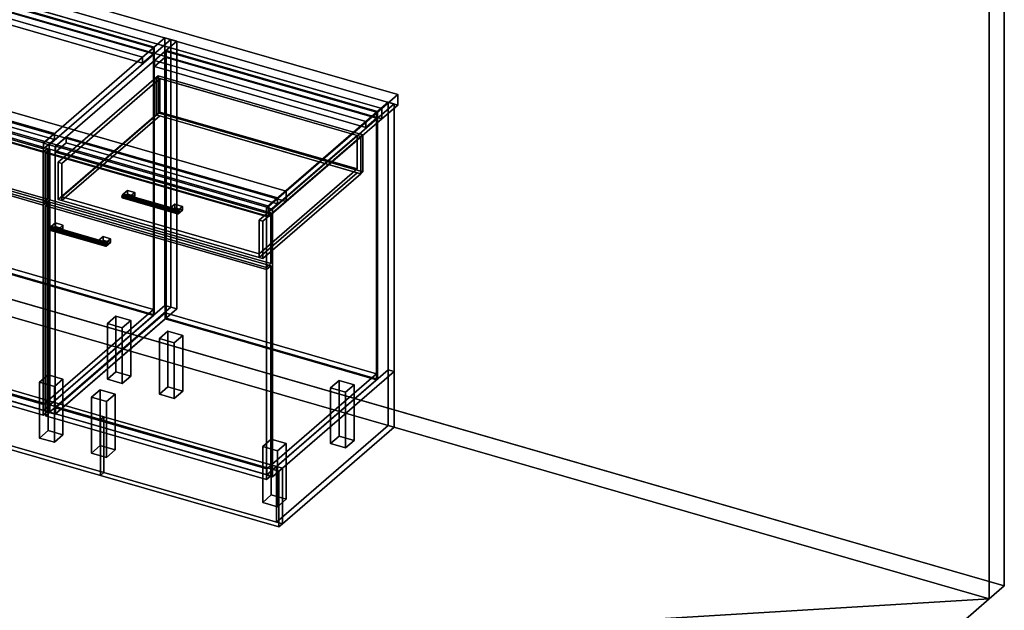
# Model space of a CAD drawing. Extents: x -1561 to 3499, y -2299 to 2343.
# Drawn here: x 1207 to 3499, y -1026 to 350 of the extents above; entities that cross this region are included whole.
import ezdxf

# ---------------------------------------------------------------- set-up
doc = ezdxf.new("R2010")
doc.units = 0
doc.layers.add('layer0', color=7, linetype='CONTINUOUS')

# ---------------------------------------------------------------- blocks, each defined once
blk = doc.blocks.new('PF_OBJECT0')
at = {"layer": 'layer0'}
for p, q in [((3499.1, 1325.3), (3499.1, -969.7)), ((3499.1, -969.7), (3499.1, 1325.3)), ((3464.1, 1295), (3464.1, -1000)), ((3464.1, -1000), (3464.1, 1295)), ((3499.1, -969.7), (-25.6, 47.8)), ((-25.6, 47.8), (3499.1, -969.7)), ((3464.1, -1000), (0, 0)), ((0, 0), (3464.1, -1000)), ((3499.1, -969.7), (3464.1, -1000)), ((3464.1, -1000), (3499.1, -969.7))]:
    blk.add_line(p, q, dxfattribs=at)
blk = doc.blocks.new('PF_OBJECT2')
at = {"layer": 'layer0'}
for p, q in [((3464.1, -1000), (0, 0)), ((0, 0), (3464.1, -1000)), ((3464.1, -1000), (-1500, -1299)), ((-1500, -1299), (3464.1, -1000)), ((1964.1, -2299), (3464.1, -1000)), ((3464.1, -1000), (1964.1, -2299))]:
    blk.add_line(p, q, dxfattribs=at)
blk = doc.blocks.new('PF_OBJECT25')
at = {"layer": 'layer0'}
for p, q in [((251, -254.9), (506.5, -33.6)), ((506.5, -33.6), (251, -254.9)), ((506.5, -47.5), (506.5, -33.6)), ((506.5, -33.6), (1518, -325.6)), ((506.5, -33.6), (506.5, -47.5)), ((1518, -325.6), (506.5, -33.6)), ((506.5, -47.5), (251, -268.7)), ((251, -268.7), (506.5, -47.5)), ((1518, -339.5), (506.5, -47.5)), ((506.5, -47.5), (1518, -339.5)), ((1262.5, -546.9), (251, -254.9)), ((251, -254.9), (251, -268.7)), ((251, -268.7), (251, -254.9)), ((251, -254.9), (1262.5, -546.9)), ((251, -268.7), (1262.5, -560.7)), ((1262.5, -560.7), (251, -268.7)), ((1518, -325.6), (1262.5, -546.9)), ((1262.5, -546.9), (1518, -325.6)), ((1262.5, -560.7), (1518, -339.5)), ((1518, -339.5), (1262.5, -560.7)), ((1518, -325.6), (1518, -339.5)), ((1518, -339.5), (1518, -325.6)), ((1262.5, -560.7), (1262.5, -546.9)), ((1262.5, -546.9), (1262.5, -560.7))]:
    blk.add_line(p, q, dxfattribs=at)
blk = doc.blocks.new('PF_OBJECT26')
at = {"layer": 'layer0'}
for p, q in [((506.5, 576.1), (508.5, 577.8)), ((508.5, 577.8), (506.5, 576.1)), ((1518, 284.1), (506.5, 576.1)), ((506.5, 576.1), (506.5, -47.5)), ((506.5, -47.5), (506.5, 576.1)), ((506.5, 576.1), (1518, 284.1)), ((508.5, -45.7), (508.5, 577.8)), ((508.5, 577.8), (1520, 285.8)), ((508.5, 577.8), (508.5, -45.7)), ((1520, 285.8), (508.5, 577.8)), ((1520, 285.8), (1518, 284.1)), ((1518, 284.1), (1520, 285.8)), ((1518, -339.5), (1518, 284.1)), ((1518, 284.1), (1518, -339.5)), ((1520, 285.8), (1520, -337.7)), ((1520, -337.7), (1520, 285.8)), ((508.5, -45.7), (506.5, -47.5)), ((506.5, -47.5), (508.5, -45.7)), ((1520, -337.7), (508.5, -45.7)), ((508.5, -45.7), (1520, -337.7)), ((506.5, -47.5), (1518, -339.5)), ((1518, -339.5), (506.5, -47.5)), ((1518, -339.5), (1520, -337.7)), ((1520, -337.7), (1518, -339.5))]:
    blk.add_line(p, q, dxfattribs=at)
blk = doc.blocks.new('PF_OBJECT27')
at = {"layer": 'layer0'}
for p, q in [((481.5, 554.4), (506.5, 576.1)), ((506.5, 576.1), (481.5, 554.4)), ((506.5, 576.1), (1518, 284.1)), ((506.5, 562.2), (506.5, 576.1)), ((506.5, 576.1), (506.5, 562.2)), ((1518, 284.1), (506.5, 576.1)), ((506.5, 562.2), (481.5, 540.6)), ((481.5, 540.6), (506.5, 562.2)), ((1493, 262.4), (481.5, 554.4)), ((481.5, 554.4), (481.5, 540.6)), ((481.5, 540.6), (481.5, 554.4)), ((481.5, 554.4), (1493, 262.4)), ((1518, 270.2), (506.5, 562.2)), ((506.5, 562.2), (1518, 270.2)), ((481.5, 540.6), (1493, 248.6)), ((1493, 248.6), (481.5, 540.6)), ((1518, 284.1), (1493, 262.4)), ((1493, 262.4), (1518, 284.1)), ((1518, 284.1), (1518, 270.2)), ((1518, 270.2), (1518, 284.1)), ((1493, 248.6), (1518, 270.2)), ((1518, 270.2), (1493, 248.6)), ((1493, 248.6), (1493, 262.4)), ((1493, 262.4), (1493, 248.6))]:
    blk.add_line(p, q, dxfattribs=at)
blk = doc.blocks.new('PF_OBJECT28')
at = {"layer": 'layer0'}
for p, q in [((519.6, 603.4), (236.6, 358.4)), ((236.6, 358.4), (519.6, 603.4)), ((250.5, 354.4), (533.5, 599.4)), ((533.5, 599.4), (250.5, 354.4)), ((533.5, 599.4), (519.6, 603.4)), ((519.6, 603.4), (519.6, -20.1)), ((519.6, -20.1), (519.6, 603.4)), ((519.6, 603.4), (533.5, 599.4)), ((533.5, -24.1), (533.5, 599.4)), ((533.5, 599.4), (533.5, -24.1)), ((276, 376.4), (251, 354.8)), ((251, 354.8), (276, 376.4)), ((1287.5, 84.4), (276, 376.4)), ((276, 376.4), (276, 362.6)), ((276, 362.6), (276, 376.4)), ((276, 376.4), (1287.5, 84.4)), ((236.6, 358.4), (250.5, 354.4)), ((236.6, -265.2), (236.6, 358.4)), ((250.5, 354.4), (236.6, 358.4)), ((236.6, 358.4), (236.6, -265.2)), ((250.5, 354.4), (250.5, -269.2)), ((250.5, -269.2), (250.5, 354.4)), ((251, 340.9), (276, 362.6)), ((276, 362.6), (251, 340.9)), ((251, 354.8), (1262.5, 62.8)), ((251, 340.9), (251, 354.8)), ((1262.5, 62.8), (251, 354.8)), ((251, 354.8), (251, 340.9)), ((276, 362.6), (1287.5, 70.6)), ((1287.5, 70.6), (276, 362.6)), ((1262.5, 48.9), (251, 340.9)), ((251, 340.9), (1262.5, 48.9)), ((1545, 307.4), (1262, 62.4)), ((1262, 62.4), (1545, 307.4)), ((1275.8, 58.4), (1558.8, 303.4)), ((1558.8, 303.4), (1275.8, 58.4)), ((1558.8, 303.4), (1545, 307.4)), ((1545, 307.4), (1545, -316.1)), ((1545, -316.1), (1545, 307.4)), ((1545, 307.4), (1558.8, 303.4)), ((1558.8, -320.1), (1558.8, 303.4)), ((1558.8, 303.4), (1558.8, -320.1)), ((750.4, 205.4), (742.4, 198.5)), ((742.4, 198.5), (750.4, 205.4)), ((742.4, 198.5), (770.1, 190.5)), ((742.4, -397.3), (742.4, 198.5)), ((770.1, 190.5), (742.4, 198.5)), ((742.4, 198.5), (742.4, -397.3)), ((778.1, 197.4), (750.4, 205.4)), ((750.4, 205.4), (750.4, -390.4)), ((750.4, -390.4), (750.4, 205.4)), ((750.4, 205.4), (778.1, 197.4)), ((770.1, 190.5), (778.1, 197.4)), ((778.1, 197.4), (770.1, 190.5)), ((770.1, 190.5), (770.1, -405.3)), ((770.1, -405.3), (770.1, 190.5)), ((778.1, -398.4), (778.1, 197.4)), ((778.1, 197.4), (778.1, -398.4)), ((1262.5, 62.8), (1287.5, 84.4)), ((1287.5, 84.4), (1262.5, 62.8)), ((1287.5, 70.6), (1262.5, 48.9)), ((1262.5, 48.9), (1287.5, 70.6)), ((1287.5, 70.6), (1287.5, 84.4)), ((1287.5, 84.4), (1287.5, 70.6)), ((1262, 62.4), (1275.8, 58.4)), ((1262, -561.2), (1262, 62.4)), ((1275.8, 58.4), (1262, 62.4)), ((1262, 62.4), (1262, -561.2)), ((1262.5, 62.8), (1262.5, 48.9)), ((1262.5, 48.9), (1262.5, 62.8)), ((1275.8, 58.4), (1275.8, -565.2)), ((1275.8, -565.2), (1275.8, 58.4)), ((236.6, -265.2), (519.6, -20.1)), ((519.6, -20.1), (236.6, -265.2)), ((519.6, -20.1), (533.5, -24.1)), ((533.5, -24.1), (519.6, -20.1)), ((533.5, -24.1), (250.5, -269.2)), ((250.5, -269.2), (533.5, -24.1)), ((250.5, -269.2), (236.6, -265.2)), ((236.6, -265.2), (250.5, -269.2)), ((1262, -561.2), (1545, -316.1)), ((1545, -316.1), (1262, -561.2)), ((1558.8, -320.1), (1275.8, -565.2)), ((1275.8, -565.2), (1558.8, -320.1)), ((1545, -316.1), (1558.8, -320.1)), ((1558.8, -320.1), (1545, -316.1)), ((742.4, -397.3), (750.4, -390.4)), ((750.4, -390.4), (742.4, -397.3)), ((770.1, -405.3), (742.4, -397.3)), ((742.4, -397.3), (770.1, -405.3)), ((750.4, -390.4), (778.1, -398.4)), ((778.1, -398.4), (750.4, -390.4)), ((778.1, -398.4), (770.1, -405.3)), ((770.1, -405.3), (778.1, -398.4)), ((1275.8, -565.2), (1262, -561.2)), ((1262, -561.2), (1275.8, -565.2))]:
    blk.add_line(p, q, dxfattribs=at)
blk = doc.blocks.new('PF_OBJECT37')
at = {"layer": 'layer0'}
for p, q in [((747.3, 66), (757.3, 74.7)), ((757.3, 74.7), (747.3, 66)), ((757.3, -414.6), (757.3, 74.7)), ((757.3, 74.7), (1271.7, -73.8)), ((757.3, 74.7), (757.3, -414.6)), ((1271.7, -73.8), (757.3, 74.7)), ((1261.7, -82.5), (747.3, 66)), ((747.3, 66), (747.3, -423.3)), ((747.3, -423.3), (747.3, 66)), ((747.3, 66), (1261.7, -82.5)), ((1271.7, -73.8), (1261.7, -82.5)), ((1261.7, -82.5), (1271.7, -73.8)), ((1261.7, -571.8), (1261.7, -82.5)), ((1261.7, -82.5), (1261.7, -571.8)), ((1271.7, -73.8), (1271.7, -563.1)), ((1271.7, -563.1), (1271.7, -73.8)), ((757.3, -414.6), (747.3, -423.3)), ((747.3, -423.3), (757.3, -414.6)), ((747.3, -423.3), (1261.7, -571.8)), ((1261.7, -571.8), (747.3, -423.3)), ((1271.7, -563.1), (757.3, -414.6)), ((757.3, -414.6), (1271.7, -563.1)), ((1261.7, -571.8), (1271.7, -563.1)), ((1271.7, -563.1), (1261.7, -571.8))]:
    blk.add_line(p, q, dxfattribs=at)
blk = doc.blocks.new('PF_OBJECT38')
at = {"layer": 'layer0'}
for p, q in [((747.3, 189.9), (757.3, 198.5)), ((757.3, 198.5), (747.3, 189.9)), ((1261.7, 41.4), (747.3, 189.9)), ((747.3, 189.9), (747.3, 71.2)), ((747.3, 71.2), (747.3, 189.9)), ((747.3, 189.9), (1261.7, 41.4)), ((757.3, 79.9), (757.3, 198.5)), ((757.3, 198.5), (1271.7, 50)), ((757.3, 198.5), (757.3, 79.9)), ((1271.7, 50), (757.3, 198.5)), ((757.3, 79.9), (747.3, 71.2)), ((747.3, 71.2), (757.3, 79.9)), ((747.3, 71.2), (1261.7, -77.3)), ((1261.7, -77.3), (747.3, 71.2)), ((1271.7, -68.6), (757.3, 79.9)), ((757.3, 79.9), (1271.7, -68.6)), ((1271.7, 50), (1261.7, 41.4)), ((1261.7, 41.4), (1271.7, 50)), ((1271.7, 50), (1271.7, -68.6)), ((1271.7, -68.6), (1271.7, 50)), ((1261.7, -77.3), (1261.7, 41.4)), ((1261.7, 41.4), (1261.7, -77.3)), ((1261.7, -77.3), (1271.7, -68.6)), ((1271.7, -68.6), (1261.7, -77.3))]:
    blk.add_line(p, q, dxfattribs=at)
blk = doc.blocks.new('PF_OBJECT42')
at = {"layer": 'layer0'}
for p, q in [((1410.9, -358.2), (1430.9, -340.9)), ((1430.9, -340.9), (1410.9, -358.2)), ((1430.9, -470.8), (1430.9, -340.9)), ((1430.9, -340.9), (1465.5, -350.9)), ((1430.9, -340.9), (1430.9, -470.8)), ((1465.5, -350.9), (1430.9, -340.9)), ((1445.5, -368.2), (1410.9, -358.2)), ((1410.9, -358.2), (1410.9, -488.1)), ((1410.9, -488.1), (1410.9, -358.2)), ((1410.9, -358.2), (1445.5, -368.2)), ((1465.5, -350.9), (1445.5, -368.2)), ((1445.5, -368.2), (1465.5, -350.9)), ((1465.5, -350.9), (1465.5, -480.8)), ((1465.5, -480.8), (1465.5, -350.9)), ((1445.5, -498.1), (1445.5, -368.2)), ((1445.5, -368.2), (1445.5, -498.1)), ((1430.9, -470.8), (1410.9, -488.1)), ((1410.9, -488.1), (1430.9, -470.8)), ((1465.5, -480.8), (1430.9, -470.8)), ((1430.9, -470.8), (1465.5, -480.8)), ((1445.5, -498.1), (1465.5, -480.8)), ((1465.5, -480.8), (1445.5, -498.1)), ((1410.9, -488.1), (1445.5, -498.1)), ((1445.5, -498.1), (1410.9, -488.1))]:
    blk.add_line(p, q, dxfattribs=at)
blk = doc.blocks.new('PF_OBJECT43')
at = {"layer": 'layer0'}
for p, q in [((1252.9, -495), (1272.9, -477.7)), ((1272.9, -477.7), (1252.9, -495)), ((1272.9, -607.6), (1272.9, -477.7)), ((1272.9, -477.7), (1307.5, -487.7)), ((1272.9, -477.7), (1272.9, -607.6)), ((1307.5, -487.7), (1272.9, -477.7)), ((1287.5, -505), (1252.9, -495)), ((1252.9, -495), (1252.9, -625)), ((1252.9, -625), (1252.9, -495)), ((1252.9, -495), (1287.5, -505)), ((1307.5, -487.7), (1287.5, -505)), ((1287.5, -505), (1307.5, -487.7)), ((1307.5, -487.7), (1307.5, -617.6)), ((1307.5, -617.6), (1307.5, -487.7)), ((1287.5, -635), (1287.5, -505)), ((1287.5, -505), (1287.5, -635)), ((1272.9, -607.6), (1252.9, -625)), ((1252.9, -625), (1272.9, -607.6)), ((1307.5, -617.6), (1272.9, -607.6)), ((1272.9, -607.6), (1307.5, -617.6)), ((1287.5, -635), (1307.5, -617.6)), ((1307.5, -617.6), (1287.5, -635)), ((1252.9, -625), (1287.5, -635)), ((1287.5, -635), (1252.9, -625))]:
    blk.add_line(p, q, dxfattribs=at)
blk = doc.blocks.new('PF_SKETCH45')
at = {"layer": 'layer0'}
blk.add_line((1511.7, 262.6), (1464.5, 221.7), dxfattribs=at)
blk = doc.blocks.new('PF_SKETCH47')
at = {"layer": 'layer0'}
blk.add_line((1417.3, 180.9), (1370.2, 140.1), dxfattribs=at)
blk = doc.blocks.new('PF_SKETCH49')
at = {"layer": 'layer0'}
blk.add_line((1323, 99.2), (1275.8, 58.4), dxfattribs=at)
blk = doc.blocks.new('PF_OBJECT50')
at = {"layer": 'layer0'}
for p, q in [((1290.2, -554.9), (1545.7, -333.6)), ((1545.7, -333.6), (1290.2, -554.9)), ((1545.7, -347.5), (1545.7, -333.6)), ((1545.7, -333.6), (2037.6, -475.6)), ((1545.7, -333.6), (1545.7, -347.5)), ((2037.6, -475.6), (1545.7, -333.6)), ((1545.7, -347.5), (1290.2, -568.7)), ((1290.2, -568.7), (1545.7, -347.5)), ((2037.6, -489.5), (1545.7, -347.5)), ((1545.7, -347.5), (2037.6, -489.5)), ((2037.6, -475.6), (1782.1, -696.9)), ((1782.1, -696.9), (2037.6, -475.6)), ((2037.6, -475.6), (2037.6, -489.5)), ((2037.6, -489.5), (2037.6, -475.6)), ((1782.1, -710.7), (2037.6, -489.5)), ((2037.6, -489.5), (1782.1, -710.7)), ((1782.1, -696.9), (1290.2, -554.9)), ((1290.2, -554.9), (1290.2, -568.7)), ((1290.2, -568.7), (1290.2, -554.9)), ((1290.2, -554.9), (1782.1, -696.9)), ((1290.2, -568.7), (1782.1, -710.7)), ((1782.1, -710.7), (1290.2, -568.7)), ((1782.1, -710.7), (1782.1, -696.9)), ((1782.1, -696.9), (1782.1, -710.7))]:
    blk.add_line(p, q, dxfattribs=at)
blk = doc.blocks.new('PF_OBJECT51')
at = {"layer": 'layer0'}
for p, q in [((1545.7, 276.1), (1547.7, 277.8)), ((1547.7, 277.8), (1545.7, 276.1)), ((2037.6, 134.1), (1545.7, 276.1)), ((1545.7, 276.1), (1545.7, -347.5)), ((1545.7, -347.5), (1545.7, 276.1)), ((1545.7, 276.1), (2037.6, 134.1)), ((1547.7, -345.7), (1547.7, 277.8)), ((1547.7, 277.8), (2039.6, 135.8)), ((1547.7, 277.8), (1547.7, -345.7)), ((2039.6, 135.8), (1547.7, 277.8)), ((2039.6, 135.8), (2037.6, 134.1)), ((2037.6, 134.1), (2039.6, 135.8)), ((2037.6, -489.5), (2037.6, 134.1)), ((2037.6, 134.1), (2037.6, -489.5)), ((2039.6, 135.8), (2039.6, -487.7)), ((2039.6, -487.7), (2039.6, 135.8)), ((1547.7, -345.7), (1545.7, -347.5)), ((1545.7, -347.5), (1547.7, -345.7)), ((1545.7, -347.5), (2037.6, -489.5)), ((2037.6, -489.5), (1545.7, -347.5)), ((2039.6, -487.7), (1547.7, -345.7)), ((1547.7, -345.7), (2039.6, -487.7)), ((2037.6, -489.5), (2039.6, -487.7)), ((2039.6, -487.7), (2037.6, -489.5))]:
    blk.add_line(p, q, dxfattribs=at)
blk = doc.blocks.new('PF_OBJECT52')
at = {"layer": 'layer0'}
for p, q in [((1520.7, 254.4), (1545.7, 276.1)), ((1545.7, 276.1), (1520.7, 254.4)), ((1545.7, 276.1), (2037.6, 134.1)), ((1545.7, 262.2), (1545.7, 276.1)), ((1545.7, 276.1), (1545.7, 262.2)), ((2037.6, 134.1), (1545.7, 276.1)), ((1545.7, 262.2), (1520.7, 240.6)), ((1520.7, 240.6), (1545.7, 262.2)), ((2012.6, 112.4), (1520.7, 254.4)), ((1520.7, 254.4), (1520.7, 240.6)), ((1520.7, 240.6), (1520.7, 254.4)), ((1520.7, 254.4), (2012.6, 112.4)), ((2037.6, 120.2), (1545.7, 262.2)), ((1545.7, 262.2), (2037.6, 120.2)), ((1520.7, 240.6), (2012.6, 98.6)), ((2012.6, 98.6), (1520.7, 240.6)), ((2037.6, 134.1), (2012.6, 112.4)), ((2012.6, 112.4), (2037.6, 134.1)), ((2012.6, 98.6), (2037.6, 120.2)), ((2037.6, 120.2), (2012.6, 98.6)), ((2037.6, 134.1), (2037.6, 120.2)), ((2037.6, 120.2), (2037.6, 134.1)), ((2012.6, 98.6), (2012.6, 112.4)), ((2012.6, 112.4), (2012.6, 98.6))]:
    blk.add_line(p, q, dxfattribs=at)
blk = doc.blocks.new('PF_OBJECT53')
at = {"layer": 'layer0'}
for p, q in [((1558.8, 303.4), (1275.8, 58.4)), ((1275.8, 58.4), (1558.8, 303.4)), ((1289.7, 54.4), (1572.7, 299.4)), ((1572.7, 299.4), (1289.7, 54.4)), ((1572.7, 299.4), (1558.8, 303.4)), ((1558.8, 303.4), (1558.8, -320.1)), ((1558.8, -320.1), (1558.8, 303.4)), ((1558.8, 303.4), (1572.7, 299.4)), ((1572.7, -324.1), (1572.7, 299.4)), ((1572.7, 299.4), (1572.7, -324.1)), ((2064.6, 157.4), (1781.6, -87.6)), ((1781.6, -87.6), (2064.6, 157.4)), ((1795.5, -91.6), (2078.5, 153.4)), ((2078.5, 153.4), (1795.5, -91.6)), ((2078.5, 153.4), (2064.6, 157.4)), ((2064.6, 157.4), (2064.6, -466.1)), ((2064.6, -466.1), (2064.6, 157.4)), ((2064.6, 157.4), (2078.5, 153.4)), ((2078.5, -470.1), (2078.5, 153.4)), ((2078.5, 153.4), (2078.5, -470.1)), ((1315.2, 76.4), (1290.2, 54.8)), ((1290.2, 54.8), (1315.2, 76.4)), ((1807.1, -65.6), (1315.2, 76.4)), ((1315.2, 76.4), (1315.2, 62.6)), ((1315.2, 62.6), (1315.2, 76.4)), ((1315.2, 76.4), (1807.1, -65.6)), ((1275.8, 58.4), (1289.7, 54.4)), ((1275.8, -565.2), (1275.8, 58.4)), ((1289.7, 54.4), (1275.8, 58.4)), ((1275.8, 58.4), (1275.8, -565.2)), ((1289.7, 54.4), (1289.7, -569.2)), ((1289.7, -569.2), (1289.7, 54.4)), ((1290.2, 40.9), (1315.2, 62.6)), ((1315.2, 62.6), (1290.2, 40.9)), ((1290.2, 54.8), (1782.1, -87.2)), ((1290.2, 40.9), (1290.2, 54.8)), ((1782.1, -87.2), (1290.2, 54.8)), ((1290.2, 54.8), (1290.2, 40.9)), ((1315.2, 62.6), (1807.1, -79.4)), ((1807.1, -79.4), (1315.2, 62.6)), ((1782.1, -101.1), (1290.2, 40.9)), ((1290.2, 40.9), (1782.1, -101.1)), ((1782.1, -87.2), (1807.1, -65.6)), ((1807.1, -65.6), (1782.1, -87.2)), ((1807.1, -79.4), (1807.1, -65.6)), ((1807.1, -65.6), (1807.1, -79.4)), ((1781.6, -87.6), (1795.5, -91.6)), ((1781.6, -711.2), (1781.6, -87.6)), ((1795.5, -91.6), (1781.6, -87.6)), ((1781.6, -87.6), (1781.6, -711.2)), ((1807.1, -79.4), (1782.1, -101.1)), ((1782.1, -101.1), (1807.1, -79.4)), ((1782.1, -87.2), (1782.1, -101.1)), ((1782.1, -101.1), (1782.1, -87.2)), ((1795.5, -91.6), (1795.5, -715.2)), ((1795.5, -715.2), (1795.5, -91.6)), ((1275.8, -565.2), (1558.8, -320.1)), ((1558.8, -320.1), (1275.8, -565.2)), ((1558.8, -320.1), (1572.7, -324.1)), ((1572.7, -324.1), (1558.8, -320.1)), ((1572.7, -324.1), (1289.7, -569.2)), ((1289.7, -569.2), (1572.7, -324.1)), ((1781.6, -711.2), (2064.6, -466.1)), ((2064.6, -466.1), (1781.6, -711.2)), ((2078.5, -470.1), (1795.5, -715.2)), ((1795.5, -715.2), (2078.5, -470.1)), ((2064.6, -466.1), (2078.5, -470.1)), ((2078.5, -470.1), (2064.6, -466.1)), ((1289.7, -569.2), (1275.8, -565.2)), ((1275.8, -565.2), (1289.7, -569.2)), ((1795.5, -715.2), (1781.6, -711.2)), ((1781.6, -711.2), (1795.5, -715.2))]:
    blk.add_line(p, q, dxfattribs=at)
blk = doc.blocks.new('PF_OBJECT54')
at = {"layer": 'layer0'}
for p, q in [((1278.6, -135.1), (1277.8, -138.8)), ((1277.8, -138.8), (1278.6, -135.1)), ((1280.3, -132.3), (1278.6, -135.1)), ((1278.6, -135.1), (1280.3, -132.3)), ((1406.7, -172.1), (1278.6, -135.1)), ((1278.6, -135.1), (1406.7, -172.1)), ((1282.1, -132), (1280.3, -132.3)), ((1280.3, -132.3), (1282.1, -132)), ((1280.3, -132.3), (1408.5, -169.3)), ((1408.5, -169.3), (1280.3, -132.3)), ((1410.3, -169), (1282.1, -132)), ((1282.8, -134.5), (1282.1, -132)), ((1282.1, -132), (1410.3, -169)), ((1282.1, -132), (1282.8, -134.5)), ((1282.1, -138.2), (1282.8, -134.5)), ((1282.8, -134.5), (1282.1, -138.2)), ((1411, -171.5), (1282.8, -134.5)), ((1282.8, -134.5), (1411, -171.5)), ((1277.8, -138.8), (1278.6, -141.2)), ((1406, -175.8), (1277.8, -138.8)), ((1277.8, -138.8), (1406, -175.8)), ((1278.6, -141.2), (1277.8, -138.8)), ((1278.6, -141.2), (1280.3, -141)), ((1280.3, -141), (1278.6, -141.2)), ((1406.7, -178.2), (1278.6, -141.2)), ((1278.6, -141.2), (1406.7, -178.2)), ((1280.3, -141), (1282.1, -138.2)), ((1282.1, -138.2), (1280.3, -141)), ((1408.5, -178), (1280.3, -141)), ((1280.3, -141), (1408.5, -178)), ((1410.3, -175.2), (1282.1, -138.2)), ((1282.1, -138.2), (1410.3, -175.2)), ((1406, -175.8), (1406.7, -172.1)), ((1406.7, -172.1), (1406, -175.8)), ((1406.7, -178.2), (1406, -175.8)), ((1406, -175.8), (1406.7, -178.2)), ((1406.7, -172.1), (1408.5, -169.3)), ((1408.5, -169.3), (1406.7, -172.1)), ((1408.5, -178), (1406.7, -178.2)), ((1406.7, -178.2), (1408.5, -178)), ((1408.5, -169.3), (1410.3, -169)), ((1410.3, -169), (1408.5, -169.3)), ((1410.3, -175.2), (1408.5, -178)), ((1408.5, -178), (1410.3, -175.2)), ((1410.3, -169), (1411, -171.5)), ((1411, -171.5), (1410.3, -169)), ((1411, -171.5), (1410.3, -175.2)), ((1410.3, -175.2), (1411, -171.5))]:
    blk.add_line(p, q, dxfattribs=at)
blk = doc.blocks.new('PF_OBJECT55')
at = {"layer": 'layer0'}
for p, q in [((1280.3, -132.3), (1290.3, -123.6)), ((1290.3, -123.6), (1280.3, -132.3)), ((1297.6, -137.3), (1280.3, -132.3)), ((1280.3, -132.3), (1280.3, -141)), ((1290.3, -132.3), (1280.3, -141)), ((1280.3, -141), (1280.3, -132.3)), ((1280.3, -132.3), (1297.6, -137.3)), ((1280.3, -141), (1290.3, -132.3)), ((1290.3, -132.3), (1290.3, -123.6)), ((1290.3, -123.6), (1307.6, -128.6)), ((1290.3, -123.6), (1290.3, -132.3)), ((1307.6, -128.6), (1290.3, -123.6)), ((1307.6, -137.3), (1290.3, -132.3)), ((1290.3, -132.3), (1307.6, -137.3)), ((1307.6, -128.6), (1297.6, -137.3)), ((1297.6, -137.3), (1307.6, -128.6)), ((1297.6, -146), (1297.6, -137.3)), ((1297.6, -146), (1307.6, -137.3)), ((1297.6, -137.3), (1297.6, -146)), ((1307.6, -137.3), (1297.6, -146)), ((1307.6, -128.6), (1307.6, -137.3)), ((1307.6, -137.3), (1307.6, -128.6)), ((1280.3, -141), (1297.6, -146)), ((1297.6, -146), (1280.3, -141))]:
    blk.add_line(p, q, dxfattribs=at)
blk = doc.blocks.new('PF_OBJECT56')
at = {"layer": 'layer0'}
for p, q in [((1391.2, -164.3), (1401.2, -155.6)), ((1401.2, -155.6), (1391.2, -164.3)), ((1401.2, -164.3), (1401.2, -155.6)), ((1401.2, -155.6), (1418.5, -160.6)), ((1401.2, -155.6), (1401.2, -164.3)), ((1418.5, -160.6), (1401.2, -155.6)), ((1408.5, -169.3), (1391.2, -164.3)), ((1391.2, -164.3), (1391.2, -173)), ((1401.2, -164.3), (1391.2, -173)), ((1391.2, -173), (1391.2, -164.3)), ((1391.2, -164.3), (1408.5, -169.3)), ((1391.2, -173), (1401.2, -164.3)), ((1391.2, -173), (1408.5, -178)), ((1408.5, -178), (1391.2, -173)), ((1418.5, -169.3), (1401.2, -164.3)), ((1401.2, -164.3), (1418.5, -169.3)), ((1418.5, -160.6), (1408.5, -169.3)), ((1408.5, -169.3), (1418.5, -160.6)), ((1408.5, -178), (1408.5, -169.3)), ((1408.5, -178), (1418.5, -169.3)), ((1408.5, -169.3), (1408.5, -178)), ((1418.5, -169.3), (1408.5, -178)), ((1418.5, -160.6), (1418.5, -169.3)), ((1418.5, -169.3), (1418.5, -160.6))]:
    blk.add_line(p, q, dxfattribs=at)
blk = doc.blocks.new('PF_OBJECT57')
at = {"layer": 'layer0'}
for p, q in [((1266.9, -84), (1276.9, -75.3)), ((1276.9, -75.3), (1266.9, -84)), ((1781.4, -232.5), (1266.9, -84)), ((1266.9, -84), (1266.9, -573.3)), ((1266.9, -573.3), (1266.9, -84)), ((1266.9, -84), (1781.4, -232.5)), ((1276.9, -564.6), (1276.9, -75.3)), ((1276.9, -75.3), (1791.4, -223.8)), ((1276.9, -75.3), (1276.9, -564.6)), ((1791.4, -223.8), (1276.9, -75.3)), ((1791.4, -223.8), (1781.4, -232.5)), ((1781.4, -232.5), (1791.4, -223.8)), ((1791.4, -223.8), (1791.4, -713.1)), ((1791.4, -713.1), (1791.4, -223.8)), ((1781.4, -721.8), (1781.4, -232.5)), ((1781.4, -232.5), (1781.4, -721.8)), ((1276.9, -564.6), (1266.9, -573.3)), ((1266.9, -573.3), (1276.9, -564.6)), ((1791.4, -713.1), (1276.9, -564.6)), ((1276.9, -564.6), (1791.4, -713.1)), ((1266.9, -573.3), (1781.4, -721.8)), ((1781.4, -721.8), (1266.9, -573.3)), ((1781.4, -721.8), (1791.4, -713.1)), ((1791.4, -713.1), (1781.4, -721.8))]:
    blk.add_line(p, q, dxfattribs=at)
blk = doc.blocks.new('PF_OBJECT58')
at = {"layer": 'layer0'}
for p, q in [((1445.7, -59.5), (1445, -63.2)), ((1445, -63.2), (1445.7, -59.5)), ((1445, -63.2), (1445.7, -65.6)), ((1573.1, -100.2), (1445, -63.2)), ((1445, -63.2), (1573.1, -100.2)), ((1445.7, -65.6), (1445, -63.2)), ((1447.5, -56.7), (1445.7, -59.5)), ((1445.7, -59.5), (1447.5, -56.7)), ((1573.9, -96.5), (1445.7, -59.5)), ((1445.7, -59.5), (1573.9, -96.5)), ((1445.7, -65.6), (1447.5, -65.4)), ((1447.5, -65.4), (1445.7, -65.6)), ((1573.9, -102.6), (1445.7, -65.6)), ((1445.7, -65.6), (1573.9, -102.6)), ((1449.2, -56.5), (1447.5, -56.7)), ((1447.5, -56.7), (1449.2, -56.5)), ((1447.5, -56.7), (1575.6, -93.7)), ((1575.6, -93.7), (1447.5, -56.7)), ((1447.5, -65.4), (1449.2, -62.6)), ((1449.2, -62.6), (1447.5, -65.4)), ((1575.6, -102.4), (1447.5, -65.4)), ((1447.5, -65.4), (1575.6, -102.4)), ((1577.4, -93.5), (1449.2, -56.5)), ((1450, -58.9), (1449.2, -56.5)), ((1449.2, -56.5), (1577.4, -93.5)), ((1449.2, -56.5), (1450, -58.9)), ((1449.2, -62.6), (1450, -58.9)), ((1450, -58.9), (1449.2, -62.6)), ((1577.4, -99.6), (1449.2, -62.6)), ((1449.2, -62.6), (1577.4, -99.6)), ((1578.1, -95.9), (1450, -58.9)), ((1450, -58.9), (1578.1, -95.9)), ((1573.1, -100.2), (1573.9, -96.5)), ((1573.9, -96.5), (1573.1, -100.2)), ((1573.9, -102.6), (1573.1, -100.2)), ((1573.1, -100.2), (1573.9, -102.6)), ((1573.9, -96.5), (1575.6, -93.7)), ((1575.6, -93.7), (1573.9, -96.5)), ((1575.6, -102.4), (1573.9, -102.6)), ((1573.9, -102.6), (1575.6, -102.4)), ((1575.6, -93.7), (1577.4, -93.5)), ((1577.4, -93.5), (1575.6, -93.7)), ((1577.4, -99.6), (1575.6, -102.4)), ((1575.6, -102.4), (1577.4, -99.6)), ((1577.4, -93.5), (1578.1, -95.9)), ((1578.1, -95.9), (1577.4, -93.5)), ((1578.1, -95.9), (1577.4, -99.6)), ((1577.4, -99.6), (1578.1, -95.9))]:
    blk.add_line(p, q, dxfattribs=at)
blk = doc.blocks.new('PF_OBJECT59')
at = {"layer": 'layer0'}
for p, q in [((1447.5, -56.7), (1457.5, -48.1)), ((1457.5, -48.1), (1447.5, -56.7)), ((1464.8, -61.7), (1447.5, -56.7)), ((1447.5, -56.7), (1447.5, -65.4)), ((1457.5, -56.7), (1447.5, -65.4)), ((1447.5, -65.4), (1447.5, -56.7)), ((1447.5, -56.7), (1464.8, -61.7)), ((1447.5, -65.4), (1457.5, -56.7)), ((1447.5, -65.4), (1464.8, -70.4)), ((1464.8, -70.4), (1447.5, -65.4)), ((1457.5, -56.7), (1457.5, -48.1)), ((1457.5, -48.1), (1474.8, -53.1)), ((1457.5, -48.1), (1457.5, -56.7)), ((1474.8, -53.1), (1457.5, -48.1)), ((1474.8, -61.7), (1457.5, -56.7)), ((1457.5, -56.7), (1474.8, -61.7)), ((1474.8, -53.1), (1464.8, -61.7)), ((1464.8, -61.7), (1474.8, -53.1)), ((1464.8, -70.4), (1464.8, -61.7)), ((1464.8, -70.4), (1474.8, -61.7)), ((1464.8, -61.7), (1464.8, -70.4)), ((1474.8, -61.7), (1464.8, -70.4)), ((1474.8, -53.1), (1474.8, -61.7)), ((1474.8, -61.7), (1474.8, -53.1))]:
    blk.add_line(p, q, dxfattribs=at)
blk = doc.blocks.new('PF_OBJECT60')
at = {"layer": 'layer0'}
for p, q in [((1558.3, -88.7), (1568.3, -80.1)), ((1568.3, -80.1), (1558.3, -88.7)), ((1575.6, -93.7), (1558.3, -88.7)), ((1558.3, -88.7), (1558.3, -97.4)), ((1568.3, -88.7), (1558.3, -97.4)), ((1558.3, -97.4), (1558.3, -88.7)), ((1558.3, -88.7), (1575.6, -93.7)), ((1558.3, -97.4), (1568.3, -88.7)), ((1568.3, -88.7), (1568.3, -80.1)), ((1568.3, -80.1), (1585.6, -85.1)), ((1568.3, -80.1), (1568.3, -88.7)), ((1585.6, -85.1), (1568.3, -80.1)), ((1585.6, -93.7), (1568.3, -88.7)), ((1568.3, -88.7), (1585.6, -93.7)), ((1585.6, -85.1), (1575.6, -93.7)), ((1575.6, -93.7), (1585.6, -85.1)), ((1585.6, -85.1), (1585.6, -93.7)), ((1585.6, -93.7), (1585.6, -85.1)), ((1558.3, -97.4), (1575.6, -102.4)), ((1575.6, -102.4), (1558.3, -97.4)), ((1575.6, -102.4), (1575.6, -93.7)), ((1575.6, -102.4), (1585.6, -93.7)), ((1575.6, -93.7), (1575.6, -102.4)), ((1585.6, -93.7), (1575.6, -102.4))]:
    blk.add_line(p, q, dxfattribs=at)
blk = doc.blocks.new('PF_OBJECT61')
at = {"layer": 'layer0'}
for p, q in [((1266.9, 39.9), (1276.9, 48.5)), ((1276.9, 48.5), (1266.9, 39.9)), ((1276.9, -70.1), (1276.9, 48.5)), ((1276.9, 48.5), (1791.4, -100)), ((1276.9, 48.5), (1276.9, -70.1)), ((1791.4, -100), (1276.9, 48.5)), ((1781.4, -108.6), (1266.9, 39.9)), ((1266.9, 39.9), (1266.9, -78.8)), ((1266.9, -78.8), (1266.9, 39.9)), ((1266.9, 39.9), (1781.4, -108.6)), ((1276.9, -70.1), (1266.9, -78.8)), ((1266.9, -78.8), (1276.9, -70.1)), ((1266.9, -78.8), (1781.4, -227.3)), ((1781.4, -227.3), (1266.9, -78.8)), ((1791.4, -218.6), (1276.9, -70.1)), ((1276.9, -70.1), (1791.4, -218.6)), ((1791.4, -100), (1781.4, -108.6)), ((1781.4, -108.6), (1791.4, -100)), ((1781.4, -227.3), (1781.4, -108.6)), ((1781.4, -108.6), (1781.4, -227.3)), ((1791.4, -100), (1791.4, -218.6)), ((1791.4, -218.6), (1791.4, -100)), ((1781.4, -227.3), (1791.4, -218.6)), ((1791.4, -218.6), (1781.4, -227.3))]:
    blk.add_line(p, q, dxfattribs=at)
blk = doc.blocks.new('PF_OBJECT62')
at = {"layer": 'layer0'}
for p, q in [((1296.5, 17.5), (1524.5, 214.9)), ((1524.5, 214.9), (1296.5, 17.5)), ((1533.2, 212.4), (1305.2, 15)), ((1305.2, 15), (1533.2, 212.4)), ((1524.5, 214.9), (1529.5, 219.2)), ((1529.5, 219.2), (1524.5, 214.9)), ((1524.5, 128.3), (1524.5, 214.9)), ((1524.5, 214.9), (1524.5, 128.3)), ((1524.5, 214.9), (2000.8, 77.4)), ((1533.2, 212.4), (1524.5, 214.9)), ((1529.5, 132.6), (1529.5, 219.2)), ((1529.5, 219.2), (2005.8, 81.7)), ((1529.5, 219.2), (1529.5, 132.6)), ((2005.8, 81.7), (1529.5, 219.2)), ((1992.2, 79.9), (1533.2, 212.4)), ((1533.2, 212.4), (1533.2, 134.5)), ((1533.2, 134.5), (1533.2, 212.4)), ((1524.5, 128.3), (1296.5, -69.1)), ((1296.5, -69.1), (1524.5, 128.3)), ((1305.2, -63), (1533.2, 134.5)), ((1533.2, 134.5), (1305.2, -63)), ((1533.2, 125.8), (1305.2, -71.6)), ((1305.2, -71.6), (1533.2, 125.8)), ((1529.5, 132.6), (1524.5, 128.3)), ((1524.5, 128.3), (1529.5, 132.6)), ((2000.8, -9.2), (1524.5, 128.3)), ((1524.5, 128.3), (1533.2, 125.8)), ((2005.8, -4.9), (1529.5, 132.6)), ((1529.5, 132.6), (2005.8, -4.9)), ((1533.2, 134.5), (1992.2, 2)), ((1992.2, 2), (1533.2, 134.5)), ((1533.2, 125.8), (1992.2, -6.7)), ((1764.2, -117.5), (1992.2, 79.9)), ((1992.2, 79.9), (1764.2, -117.5)), ((2000.8, 77.4), (1772.8, -120)), ((1772.8, -120), (2000.8, 77.4)), ((1992.2, 2), (1992.2, 79.9)), ((1992.2, 79.9), (1992.2, 2)), ((2000.8, 77.4), (1992.2, 79.9)), ((2005.8, 81.7), (2000.8, 77.4)), ((2000.8, 77.4), (2005.8, 81.7)), ((2000.8, 77.4), (2000.8, -9.2)), ((2000.8, -9.2), (2000.8, 77.4)), ((2005.8, 81.7), (2005.8, -4.9)), ((2005.8, -4.9), (2005.8, 81.7)), ((1305.2, 15), (1296.5, 17.5)), ((1296.5, 17.5), (1296.5, -69.1)), ((1296.5, -69.1), (1296.5, 17.5)), ((1296.5, 17.5), (1305.2, 15)), ((1305.2, -71.6), (1305.2, 15)), ((1305.2, 15), (1305.2, -63)), ((1992.2, 2), (1764.2, -195.5)), ((1764.2, -195.5), (1992.2, 2)), ((1764.2, -204.1), (1992.2, -6.7)), ((1992.2, -6.7), (1764.2, -204.1)), ((1772.8, -206.6), (2000.8, -9.2)), ((2000.8, -9.2), (1772.8, -206.6)), ((1992.2, -6.7), (2000.8, -9.2)), ((2000.8, -9.2), (2005.8, -4.9)), ((2005.8, -4.9), (2000.8, -9.2)), ((1764.2, -195.5), (1305.2, -63)), ((1305.2, -63), (1305.2, -71.6)), ((1305.2, -63), (1764.2, -195.5)), ((1296.5, -69.1), (1305.2, -71.6)), ((1305.2, -71.6), (1296.5, -69.1)), ((1305.2, -71.6), (1764.2, -204.1)), ((1764.2, -204.1), (1305.2, -71.6)), ((1764.2, -117.5), (1764.2, -204.1)), ((1772.8, -120), (1764.2, -117.5)), ((1764.2, -195.5), (1764.2, -117.5)), ((1764.2, -117.5), (1772.8, -120)), ((1772.8, -206.6), (1772.8, -120)), ((1772.8, -120), (1772.8, -206.6)), ((1764.2, -204.1), (1764.2, -195.5)), ((1764.2, -204.1), (1772.8, -206.6)), ((1772.8, -206.6), (1764.2, -204.1))]:
    blk.add_line(p, q, dxfattribs=at)
blk = doc.blocks.new('PF_OBJECT63')
at = {"layer": 'layer0'}
for p, q in [((1532.1, -393.2), (1552.1, -375.9)), ((1552.1, -375.9), (1532.1, -393.2)), ((1552.1, -505.8), (1552.1, -375.9)), ((1552.1, -375.9), (1586.8, -385.9)), ((1552.1, -375.9), (1552.1, -505.8)), ((1586.8, -385.9), (1552.1, -375.9)), ((1586.8, -385.9), (1566.8, -403.2)), ((1566.8, -403.2), (1586.8, -385.9)), ((1586.8, -385.9), (1586.8, -515.8)), ((1586.8, -515.8), (1586.8, -385.9)), ((1566.8, -403.2), (1532.1, -393.2)), ((1532.1, -393.2), (1532.1, -523.1)), ((1532.1, -523.1), (1532.1, -393.2)), ((1532.1, -393.2), (1566.8, -403.2)), ((1566.8, -533.1), (1566.8, -403.2)), ((1566.8, -403.2), (1566.8, -533.1)), ((1552.1, -505.8), (1532.1, -523.1)), ((1532.1, -523.1), (1552.1, -505.8)), ((1532.1, -523.1), (1566.8, -533.1)), ((1566.8, -533.1), (1532.1, -523.1)), ((1586.8, -515.8), (1552.1, -505.8)), ((1552.1, -505.8), (1586.8, -515.8)), ((1566.8, -533.1), (1586.8, -515.8)), ((1586.8, -515.8), (1566.8, -533.1))]:
    blk.add_line(p, q, dxfattribs=at)
blk = doc.blocks.new('PF_OBJECT64')
at = {"layer": 'layer0'}
for p, q in [((1374.1, -530), (1394.1, -512.7)), ((1394.1, -512.7), (1374.1, -530)), ((1394.1, -642.6), (1394.1, -512.7)), ((1394.1, -512.7), (1428.8, -522.7)), ((1394.1, -512.7), (1394.1, -642.6)), ((1428.8, -522.7), (1394.1, -512.7)), ((1428.8, -522.7), (1408.8, -540)), ((1408.8, -540), (1428.8, -522.7)), ((1428.8, -522.7), (1428.8, -652.6)), ((1428.8, -652.6), (1428.8, -522.7)), ((1408.8, -540), (1374.1, -530)), ((1374.1, -530), (1374.1, -660)), ((1374.1, -660), (1374.1, -530)), ((1374.1, -530), (1408.8, -540)), ((1408.8, -670), (1408.8, -540)), ((1408.8, -540), (1408.8, -670)), ((1394.1, -642.6), (1374.1, -660)), ((1374.1, -660), (1394.1, -642.6)), ((1374.1, -660), (1408.8, -670)), ((1408.8, -670), (1374.1, -660)), ((1428.8, -652.6), (1394.1, -642.6)), ((1394.1, -642.6), (1428.8, -652.6)), ((1408.8, -670), (1428.8, -652.6)), ((1428.8, -652.6), (1408.8, -670))]:
    blk.add_line(p, q, dxfattribs=at)
blk = doc.blocks.new('PF_OBJECT65')
at = {"layer": 'layer0'}
for p, q in [((1930.5, -508.2), (1950.5, -490.9)), ((1950.5, -490.9), (1930.5, -508.2)), ((1950.5, -620.8), (1950.5, -490.9)), ((1950.5, -490.9), (1985.2, -500.9)), ((1950.5, -490.9), (1950.5, -620.8)), ((1985.2, -500.9), (1950.5, -490.9)), ((1985.2, -500.9), (1965.2, -518.2)), ((1965.2, -518.2), (1985.2, -500.9)), ((1985.2, -500.9), (1985.2, -630.8)), ((1985.2, -630.8), (1985.2, -500.9)), ((1965.2, -518.2), (1930.5, -508.2)), ((1930.5, -508.2), (1930.5, -638.1)), ((1930.5, -638.1), (1930.5, -508.2)), ((1930.5, -508.2), (1965.2, -518.2)), ((1965.2, -648.1), (1965.2, -518.2)), ((1965.2, -518.2), (1965.2, -648.1)), ((1950.5, -620.8), (1930.5, -638.1)), ((1930.5, -638.1), (1950.5, -620.8)), ((1930.5, -638.1), (1965.2, -648.1)), ((1965.2, -648.1), (1930.5, -638.1)), ((1985.2, -630.8), (1950.5, -620.8)), ((1950.5, -620.8), (1985.2, -630.8)), ((1965.2, -648.1), (1985.2, -630.8)), ((1985.2, -630.8), (1965.2, -648.1))]:
    blk.add_line(p, q, dxfattribs=at)
blk = doc.blocks.new('PF_OBJECT66')
at = {"layer": 'layer0'}
for p, q in [((1772.5, -645), (1792.5, -627.7)), ((1792.5, -627.7), (1772.5, -645)), ((1792.5, -757.6), (1792.5, -627.7)), ((1792.5, -627.7), (1827.2, -637.7)), ((1792.5, -627.7), (1792.5, -757.6)), ((1827.2, -637.7), (1792.5, -627.7)), ((1827.2, -637.7), (1807.2, -655)), ((1807.2, -655), (1827.2, -637.7)), ((1827.2, -637.7), (1827.2, -767.6)), ((1827.2, -767.6), (1827.2, -637.7)), ((1807.2, -655), (1772.5, -645)), ((1772.5, -645), (1772.5, -775)), ((1772.5, -775), (1772.5, -645)), ((1772.5, -645), (1807.2, -655)), ((1807.2, -785), (1807.2, -655)), ((1807.2, -655), (1807.2, -785)), ((1792.5, -757.6), (1772.5, -775)), ((1772.5, -775), (1792.5, -757.6)), ((1772.5, -775), (1807.2, -785)), ((1807.2, -785), (1772.5, -775)), ((1827.2, -767.6), (1792.5, -757.6)), ((1792.5, -757.6), (1827.2, -767.6)), ((1807.2, -785), (1827.2, -767.6)), ((1827.2, -767.6), (1807.2, -785))]:
    blk.add_line(p, q, dxfattribs=at)
blk = doc.blocks.new('PF_SKETCH67')
at = {"layer": 'layer0'}
blk.add_line((1511.7, 262.6), (1464.5, 221.7), dxfattribs=at)
blk = doc.blocks.new('PF_SKETCH68')
at = {"layer": 'layer0'}
blk.add_line((2031.3, 112.6), (1984.1, 71.7), dxfattribs=at)
blk = doc.blocks.new('PF_SKETCH69')
at = {"layer": 'layer0'}
blk.add_line((1417.3, 180.9), (1370.2, 140.1), dxfattribs=at)
blk = doc.blocks.new('PF_SKETCH70')
at = {"layer": 'layer0'}
blk.add_line((1937, 30.9), (1889.8, -9.9), dxfattribs=at)
blk = doc.blocks.new('PF_SKETCH71')
at = {"layer": 'layer0'}
blk.add_line((1323, 99.2), (1275.8, 58.4), dxfattribs=at)
blk = doc.blocks.new('PF_SKETCH72')
at = {"layer": 'layer0'}
blk.add_line((1842.6, -50.8), (1795.5, -91.6), dxfattribs=at)
blk = doc.blocks.new('PF_OBJECT124')
at = {"layer": 'layer0'}
for p, q in [((182.3, -232.2), (190.3, -225.3)), ((190.3, -225.3), (182.3, -232.2)), ((190.3, -355.2), (190.3, -225.3)), ((190.3, -225.3), (1402.8, -575.3)), ((190.3, -225.3), (190.3, -355.2)), ((1402.8, -575.3), (190.3, -225.3)), ((182.3, -362.1), (182.3, -232.2)), ((182.3, -232.2), (1394.8, -582.2)), ((182.3, -232.2), (182.3, -362.1)), ((1394.8, -582.2), (182.3, -232.2)), ((182.3, -362.1), (190.3, -355.2)), ((190.3, -355.2), (182.3, -362.1)), ((1394.8, -712.1), (182.3, -362.1)), ((182.3, -362.1), (1394.8, -712.1)), ((1402.8, -705.2), (190.3, -355.2)), ((190.3, -355.2), (1402.8, -705.2)), ((1402.8, -575.3), (1394.8, -582.2)), ((1394.8, -582.2), (1402.8, -575.3)), ((1394.8, -582.2), (1394.8, -712.1)), ((1394.8, -712.1), (1394.8, -582.2)), ((1402.8, -575.3), (1402.8, -705.2)), ((1402.8, -705.2), (1402.8, -575.3)), ((1402.8, -705.2), (1394.8, -712.1)), ((1394.8, -712.1), (1402.8, -705.2))]:
    blk.add_line(p, q, dxfattribs=at)
blk = doc.blocks.new('PF_OBJECT125')
at = {"layer": 'layer0'}
for p, q in [((1394.8, -582.2), (1402.8, -575.3)), ((1402.8, -575.3), (1394.8, -582.2)), ((1394.8, -712.1), (1394.8, -582.2)), ((1394.8, -582.2), (1810.5, -702.2)), ((1394.8, -582.2), (1394.8, -712.1)), ((1810.5, -702.2), (1394.8, -582.2)), ((1402.8, -705.2), (1402.8, -575.3)), ((1402.8, -575.3), (1818.5, -695.3)), ((1402.8, -575.3), (1402.8, -705.2)), ((1818.5, -695.3), (1402.8, -575.3)), ((1394.8, -712.1), (1402.8, -705.2)), ((1402.8, -705.2), (1394.8, -712.1)), ((1818.5, -825.2), (1402.8, -705.2)), ((1402.8, -705.2), (1818.5, -825.2)), ((1818.5, -695.3), (1810.5, -702.2)), ((1810.5, -702.2), (1818.5, -695.3)), ((1810.5, -702.2), (1810.5, -832.1)), ((1810.5, -832.1), (1810.5, -702.2)), ((1818.5, -695.3), (1818.5, -825.2)), ((1818.5, -825.2), (1818.5, -695.3)), ((1810.5, -832.1), (1394.8, -712.1)), ((1394.8, -712.1), (1810.5, -832.1)), ((1818.5, -825.2), (1810.5, -832.1)), ((1810.5, -832.1), (1818.5, -825.2))]:
    blk.add_line(p, q, dxfattribs=at)
blk = doc.blocks.new('PF_OBJECT126')
at = {"layer": 'layer0'}
for p, q in [((1804.6, -691.3), (2064.6, -466.1)), ((2064.6, -466.1), (1804.6, -691.3)), ((1818.5, -695.3), (2078.5, -470.1)), ((2078.5, -470.1), (1818.5, -695.3)), ((2064.6, -466.1), (2064.6, -596)), ((2064.6, -466.1), (2078.5, -470.1)), ((2064.6, -596), (2064.6, -466.1)), ((2078.5, -470.1), (2064.6, -466.1)), ((2078.5, -470.1), (2078.5, -600)), ((2078.5, -600), (2078.5, -470.1)), ((2064.6, -596), (1804.6, -821.2)), ((1804.6, -821.2), (2064.6, -596)), ((2078.5, -600), (1818.5, -825.2)), ((1818.5, -825.2), (2078.5, -600)), ((2064.6, -596), (2078.5, -600)), ((2078.5, -600), (2064.6, -596)), ((1804.6, -821.2), (1804.6, -691.3)), ((1818.5, -695.3), (1804.6, -691.3)), ((1804.6, -691.3), (1804.6, -821.2)), ((1804.6, -691.3), (1818.5, -695.3)), ((1818.5, -825.2), (1818.5, -695.3)), ((1818.5, -695.3), (1818.5, -825.2)), ((1818.5, -825.2), (1804.6, -821.2)), ((1804.6, -821.2), (1818.5, -825.2))]:
    blk.add_line(p, q, dxfattribs=at)
blk = doc.blocks.new('PF_OBJECT128')
at = {"layer": 'layer0'}
for p, q in [((0, 753.4), (0, 777.7)), ((0, 777.7), (944.1, 505.2)), ((27.5, 726.5), (0, 777.7)), ((0, 777.7), (0, 753.4)), ((944.1, 505.2), (0, 777.7)), ((0, 777.7), (0, 777.7)), ((0, 777.7), (27.5, 726.5)), ((944.1, 480.9), (0, 753.4)), ((27.5, 702.2), (0, 753.4)), ((0, 753.4), (944.1, 480.9)), ((0, 753.4), (27.5, 702.2)), ((27.5, 702.2), (27.5, 726.5)), ((190.3, 422.5), (27.5, 726.5)), ((27.5, 726.5), (27.5, 702.2)), ((27.5, 726.5), (940.1, 463)), ((832, 494.2), (27.5, 726.5)), ((27.5, 726.5), (190.3, 422.5)), ((940.1, 438.8), (27.5, 702.2)), ((190.3, 398.3), (27.5, 702.2)), ((27.5, 702.2), (832, 470)), ((27.5, 702.2), (190.3, 398.3)), ((944.1, 505.2), (944.1, 480.9)), ((944.1, 480.9), (944.1, 505.2)), ((944.1, 505.2), (1014, 485)), ((1016.5, 458), (944.1, 505.2)), ((944.1, 505.2), (1008.3, 463.3)), ((1014, 485), (944.1, 505.2)), ((832, 494.2), (609.5, 301.5)), ((609.5, 301.5), (832, 494.2)), ((940.1, 463), (832, 494.2)), ((832, 494.2), (832, 470)), ((832, 470), (832, 494.2)), ((1008.3, 463.3), (1014, 485)), ((1014, 485), (1010.1, 469.9)), ((1014, 485), (1014, 460.7)), ((1014, 460.7), (1014, 485)), ((1014, 485), (1017.3, 484)), ((1017.3, 484), (1014, 485)), ((1017.3, 459.8), (1017.3, 484)), ((1017.3, 484), (2087.1, 175.2)), ((1017.3, 484), (1017.3, 459.8)), ((2087.1, 175.2), (1017.3, 484)), ((1017.3, 484), (1136.6, 406.3)), ((1028.2, 476.9), (1017.3, 484)), ((832, 470), (609.5, 277.3)), ((609.5, 277.3), (832, 470)), ((832, 470), (940.1, 438.8)), ((940.1, 463), (940.1, 438.8)), ((1000, 445.7), (940.1, 463)), ((940.1, 438.8), (940.1, 463)), ((1029.8, 457.1), (940.1, 463)), ((940.1, 463), (1000, 445.7)), ((940.1, 463), (1016.5, 458)), ((1014, 460.7), (944.1, 480.9)), ((944.1, 480.9), (1016.5, 433.7)), ((1008.3, 439.1), (944.1, 480.9)), ((944.1, 480.9), (1014, 460.7)), ((1040.4, 461.2), (1000, 445.7)), ((1010.1, 469.9), (1008.3, 463.3)), ((1008.3, 463.3), (1008.3, 439.1)), ((1008.3, 439.1), (1008.3, 463.3)), ((1008.3, 463.3), (1016.5, 458)), ((1014, 460.7), (1008.3, 439.1)), ((1010.1, 469.9), (1028.2, 476.9)), ((1020.7, 474), (1010.1, 469.9)), ((1010.1, 469.9), (1010.1, 445.7)), ((1010.1, 445.7), (1010.1, 469.9)), ((1010.1, 445.7), (1014, 460.7)), ((1017.3, 459.8), (1014, 460.7)), ((1014, 460.7), (1017.3, 459.8)), ((2087.1, 150.9), (1017.3, 459.8)), ((1136.6, 382), (1017.3, 459.8)), ((1017.3, 459.8), (2087.1, 150.9)), ((1017.3, 459.8), (1028.2, 452.7)), ((1028.2, 476.9), (1020.7, 474)), ((1034, 473.1), (1020.7, 474)), ((1020.7, 474), (1020.7, 449.8)), ((1020.7, 449.8), (1020.7, 474)), ((1020.7, 474), (1034, 473.1)), ((1034, 473.1), (1028.2, 476.9)), ((1029.8, 457.1), (1040.4, 461.2)), ((1042.1, 467.8), (1033.7, 436)), ((1033.7, 436), (1040.4, 461.2)), ((1042.1, 467.8), (1034, 473.1)), ((1034, 473.1), (1034, 448.9)), ((1034, 448.9), (1034, 473.1)), ((1040.4, 461.2), (1042.1, 467.8)), ((1040.4, 436.9), (1040.4, 461.2)), ((1040.4, 461.2), (1040.4, 436.9)), ((1042.1, 443.6), (1042.1, 467.8)), ((1042.1, 467.8), (1042.1, 443.6)), ((1136.6, 406.3), (1042.1, 467.8)), ((940.1, 438.8), (1029.8, 432.9)), ((1000, 421.5), (940.1, 438.8)), ((1016.5, 433.7), (940.1, 438.8)), ((940.1, 438.8), (1000, 421.5)), ((1000, 445.7), (1029.8, 457.1)), ((1000, 445.7), (1000, 421.5)), ((1033.7, 436), (1000, 445.7)), ((1000, 421.5), (1000, 445.7)), ((1000, 445.7), (1033.7, 436)), ((1000, 421.5), (1040.4, 436.9)), ((1008.3, 439.1), (1010.1, 445.7)), ((1016.5, 433.7), (1008.3, 439.1)), ((1028.2, 452.7), (1010.1, 445.7)), ((1010.1, 445.7), (1020.7, 449.8)), ((1016.5, 433.7), (1016.5, 458)), ((1016.5, 458), (1029.8, 457.1)), ((1016.5, 458), (1016.5, 433.7)), ((1020.7, 449.8), (1028.2, 452.7)), ((1034, 448.9), (1020.7, 449.8)), ((1020.7, 449.8), (1034, 448.9)), ((1028.2, 452.7), (1034, 448.9)), ((1029.8, 432.9), (1029.8, 457.1)), ((1029.8, 457.1), (1029.8, 432.9)), ((1040.4, 436.9), (1029.8, 432.9)), ((1033.7, 411.7), (1042.1, 443.6)), ((1040.4, 436.9), (1033.7, 411.7)), ((1033.7, 436), (1033.7, 411.7)), ((1136.6, 406.3), (1033.7, 436)), ((1033.7, 411.7), (1033.7, 436)), ((1033.7, 436), (1136.6, 406.3)), ((1034, 448.9), (1042.1, 443.6)), ((1042.1, 443.6), (1040.4, 436.9)), ((1042.1, 443.6), (1136.6, 382)), ((219.6, 367.9), (190.3, 422.5)), ((190.3, 422.5), (190.3, 398.3)), ((190.3, 398.3), (190.3, 422.5)), ((1827.1, -50), (190.3, 422.5)), ((190.3, 422.5), (219.6, 367.9)), ((190.3, 422.5), (609.5, 301.5)), ((1029.8, 432.9), (1000, 421.5)), ((1033.7, 411.7), (1000, 421.5)), ((1000, 421.5), (1033.7, 411.7)), ((1029.8, 432.9), (1016.5, 433.7)), ((219.6, 343.6), (190.3, 398.3)), ((190.3, 398.3), (1827.1, -74.2)), ((609.5, 277.3), (190.3, 398.3)), ((190.3, 398.3), (219.6, 343.6)), ((949.8, 203.3), (1172.3, 396)), ((1172.3, 396), (949.8, 203.3)), ((1136.6, 382), (1033.7, 411.7)), ((1033.7, 411.7), (1136.6, 382)), ((1136.6, 406.3), (1136.6, 382)), ((1172.3, 396), (1136.6, 406.3)), ((1136.6, 382), (1136.6, 406.3)), ((1136.6, 406.3), (2049.6, 142.7)), ((1172.3, 371.7), (1172.3, 396)), ((1172.3, 396), (1172.3, 371.7)), ((2049.6, 142.7), (1172.3, 396)), ((219.6, 367.9), (219.6, 343.6)), ((1787.1, -84.6), (219.6, 367.9)), ((219.6, 343.6), (219.6, 367.9)), ((219.6, 367.9), (1787.1, -84.6)), ((949.8, 179), (1172.3, 371.7)), ((1172.3, 371.7), (949.8, 179)), ((2049.6, 118.5), (1136.6, 382)), ((1136.6, 382), (1172.3, 371.7)), ((1172.3, 371.7), (2049.6, 118.5)), ((219.6, 343.6), (1787.1, -108.9)), ((1787.1, -108.9), (219.6, 343.6)), ((609.5, 277.3), (609.5, 301.5)), ((609.5, 301.5), (949.8, 203.3)), ((609.5, 301.5), (609.5, 277.3)), ((949.8, 179), (609.5, 277.3)), ((949.8, 203.3), (949.8, 179)), ((949.8, 179), (949.8, 203.3)), ((949.8, 203.3), (1827.1, -50)), ((1827.1, -74.2), (949.8, 179)), ((2087.1, 175.2), (2049.6, 142.7)), ((2049.6, 142.7), (2087.1, 175.2)), ((2087.1, 175.2), (2087.1, 150.9)), ((2087.1, 150.9), (2087.1, 175.2)), ((2049.6, 142.7), (1827.1, -50)), ((1827.1, -50), (2049.6, 142.7)), ((2049.6, 118.5), (2087.1, 150.9)), ((2087.1, 150.9), (2049.6, 118.5)), ((2049.6, 142.7), (2049.6, 118.5)), ((2049.6, 118.5), (2049.6, 142.7)), ((1827.1, -74.2), (2049.6, 118.5)), ((2049.6, 118.5), (1827.1, -74.2)), ((1827.1, -50), (1787.1, -84.6)), ((1787.1, -84.6), (1827.1, -50)), ((1827.1, -74.2), (1827.1, -50)), ((1827.1, -50), (1827.1, -74.2)), ((1787.1, -108.9), (1827.1, -74.2)), ((1827.1, -74.2), (1787.1, -108.9)), ((1787.1, -108.9), (1787.1, -84.6)), ((1787.1, -84.6), (1787.1, -108.9))]:
    blk.add_line(p, q, dxfattribs=at)

msp = doc.modelspace()

# ---------------------------------------------------------------- block references
for name in ['PF_OBJECT0', 'PF_OBJECT128', 'PF_OBJECT28', 'PF_OBJECT27', 'PF_OBJECT26', 'PF_OBJECT53', 'PF_OBJECT52', 'PF_OBJECT51', 'PF_SKETCH45', 'PF_SKETCH67', 'PF_OBJECT62', 'PF_OBJECT38', 'PF_SKETCH47', 'PF_SKETCH69', 'PF_SKETCH49', 'PF_SKETCH71', 'PF_SKETCH68', 'PF_OBJECT37', 'PF_OBJECT61', 'PF_SKETCH70', 'PF_OBJECT2', 'PF_OBJECT25', 'PF_OBJECT58', 'PF_OBJECT59', 'PF_SKETCH72', 'PF_OBJECT57', 'PF_OBJECT60', 'PF_OBJECT54', 'PF_OBJECT55', 'PF_OBJECT56', 'PF_OBJECT124', 'PF_OBJECT50', 'PF_OBJECT42', 'PF_OBJECT63', 'PF_OBJECT43', 'PF_OBJECT126', 'PF_OBJECT65', 'PF_OBJECT64', 'PF_OBJECT125', 'PF_OBJECT66']:
    msp.add_blockref(name, (0, 0))

doc.saveas('drawing.dxf')
